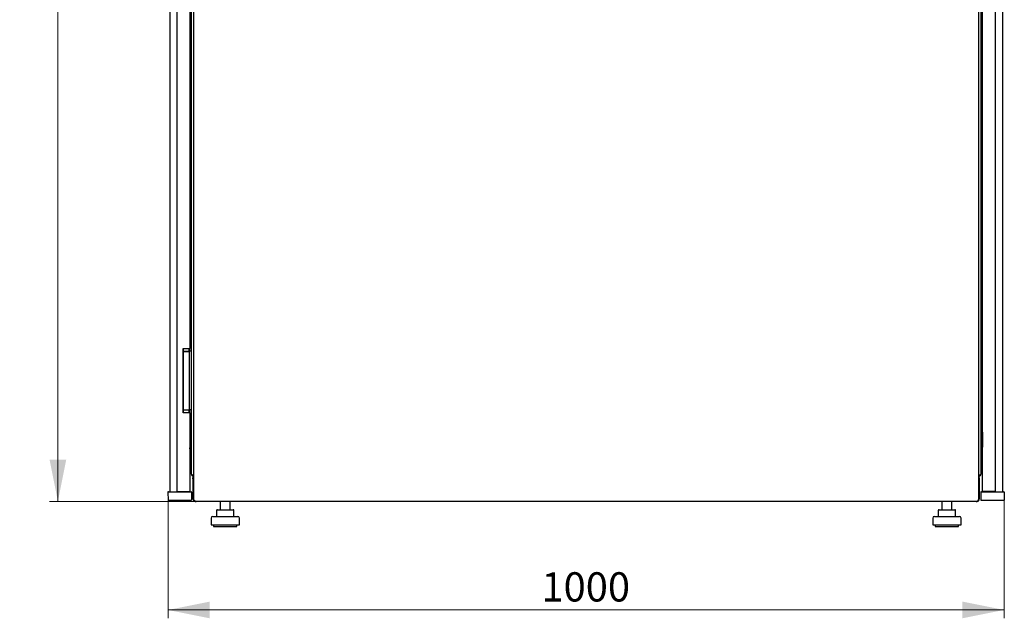
# Model space of a CAD drawing. Units: millimetres. Extents: x 31 to 398, y 91 to 488.
# Drawn here: x 173 to 290, y 231 to 303 of the extents above; entities that cross this region are included whole.
import ezdxf

# ---------------------------------------------------------------- set-up
doc = ezdxf.new("R2010")
doc.units = ezdxf.units.MM
doc.styles.add('SLDTEXTSTYLE0', font='TXT', dxfattribs={"width": 0.605})
doc.dimstyles.new('SLDDIMSTYLE0', dxfattribs={"dimtxt": 3.5, "dimasz": 5, "dimexe": 0, "dimexo": 0.0625, "dimgap": 0.875, "dimtad": 2, "dimdec": 0, "dimlfac": 10, "dimrnd": 1e-09, "dimzin": 12, "dimdsep": 46, "dimtxsty": 'SLDTEXTSTYLE0', "dimsah": 1, "dimcen": 0.09, "dimadec": 0, "dimazin": 3, "dimtfac": 1, "dimtdec": 0, "dimtofl": 0, "dimtmove": 0, "dimatfit": 3, "dimfxl": 1, "dimfrac": 2, "dimtolj": 1, "dimtzin": 12, "dimarcsym": 0})

# ---------------------------------------------------------------- blocks, each defined once
blk = doc.blocks.new('_D_2')
at = {"color": 7, "linetype": 'Continuous', "lineweight": 18, "transparency": 16777216}
for p, q in [((193.68, 469.04), (176.21, 469.04)), ((177.21, 469.04), (177.21, 245.01)), ((193.68, 245.01), (176.21, 245.01))]:
    blk.add_line(p, q, dxfattribs=at)
for points in [[(177.21, 469.04), (176.21, 464.04), (178.21, 464.04)], [(177.21, 245.01), (178.21, 250.01), (176.21, 250.01)]]:
    blk.add_solid(points, dxfattribs=at)
at = {"color": 7, "linetype": 'Continuous', "lineweight": 18, "transparency": 16777216, "insert": (172.7, 351.68), "char_height": 3.5, "attachment_point": 1, "rotation": 90, "style": 'SLDTEXTSTYLE0'}
blk.add_mtext('2240', dxfattribs=at)
blk = doc.blocks.new('_D_3')
at = {"color": 7, "linetype": 'Continuous', "lineweight": 18, "transparency": 16777216}
for p, q in [((190.39, 245.17), (190.39, 231.01)), ((290.45, 245.17), (290.45, 231.01)), ((290.45, 232.01), (190.39, 232.01))]:
    blk.add_line(p, q, dxfattribs=at)
for points in [[(190.39, 232.01), (195.39, 231.01), (195.39, 233.01)], [(290.45, 232.01), (285.45, 233.01), (285.45, 231.01)]]:
    blk.add_solid(points, dxfattribs=at)
at = {"color": 7, "linetype": 'Continuous', "lineweight": 18, "transparency": 16777216, "insert": (235.08, 236.52), "char_height": 3.5, "attachment_point": 1, "style": 'SLDTEXTSTYLE0'}
blk.add_mtext('1000', dxfattribs=at)

msp = doc.modelspace()

# ---------------------------------------------------------------- linework, layer by layer
at = {"color": 7, "linetype": 'Continuous', "lineweight": 25}
for p, q in [((190.6, 467.88), (190.6, 246.17)), ((191.44, 467.84), (191.44, 246.21)), ((287.86, 246.21), (287.86, 467.84)), ((193.17, 465.73), (193.17, 248.32)), ((287.68, 248.32), (287.68, 465.73)), ((192.99, 450.75), (192.99, 263.3)), ((193.42, 356.73), (193.42, 245.22)), ((287.42, 245.22), (287.42, 356.73)), ((289.41, 246.21), (289.41, 347.6)), ((290.25, 347.65), (290.25, 246.17)), ((193.07, 269.31), (192.99, 269.31)), ((193.12, 268.57), (193.12, 269.26)), ((287.73, 268.85), (287.73, 269.26)), ((287.73, 268.85), (287.74, 268.86)), ((287.73, 267.26), (287.73, 268.85)), ((287.83, 269.31), (287.78, 269.31)), ((287.86, 269.31), (287.83, 269.31)), ((193.07, 268.55), (192.99, 268.55)), ((193.07, 268.55), (192.99, 268.55)), ((192.99, 267.56), (193.07, 267.56)), ((192.99, 267.55), (193.07, 267.55)), ((193.1, 268.55), (193.07, 268.55)), ((193.07, 267.55), (193.1, 267.55)), ((193.12, 268.57), (193.12, 268.5)), ((193.12, 268.5), (193.12, 267.61)), ((193.12, 267.61), (193.12, 267.53)), ((193.12, 266.84), (193.12, 267.53)), ((192.99, 266.79), (193.07, 266.79)), ((287.74, 267.25), (287.73, 267.26)), ((287.73, 266.84), (287.73, 267.26)), ((287.78, 266.79), (287.83, 266.79)), ((287.83, 266.79), (287.86, 266.79)), ((192.19, 263.3), (192.19, 255.6)), ((192.19, 263.3), (192.99, 263.3)), ((192.2, 255.6), (192.2, 263.3)), ((192.2, 262.98), (192.87, 262.98)), ((192.2, 262.97), (192.87, 262.97)), ((192.87, 262.98), (192.94, 262.98)), ((192.87, 262.97), (192.94, 262.97)), ((192.89, 263.3), (192.89, 262.98)), ((192.94, 262.98), (192.97, 262.98)), ((192.94, 262.97), (192.97, 262.97)), ((193.17, 262.98), (192.97, 262.98)), ((192.97, 262.88), (192.97, 262.98)), ((192.97, 256.08), (192.97, 262.88)), ((192.97, 256.07), (192.97, 262.87)), ((192.99, 262.98), (192.99, 263.3)), ((287.68, 262.98), (287.77, 262.98)), ((287.68, 262.97), (287.77, 262.97)), ((287.77, 262.98), (287.86, 262.98)), ((287.77, 262.97), (287.86, 262.97)), ((192.2, 255.98), (192.87, 255.98)), ((192.2, 255.97), (192.87, 255.97)), ((192.94, 255.98), (192.87, 255.98)), ((192.94, 255.97), (192.87, 255.97)), ((192.89, 255.97), (192.89, 255.6)), ((192.97, 255.98), (192.94, 255.98)), ((192.97, 255.97), (192.94, 255.97)), ((192.97, 255.97), (192.97, 256.07)), ((193.17, 255.97), (192.97, 255.97)), ((192.99, 255.6), (192.99, 255.97)), ((287.77, 255.98), (287.68, 255.98)), ((287.77, 255.97), (287.68, 255.97)), ((287.86, 255.98), (287.77, 255.98)), ((287.86, 255.97), (287.77, 255.97)), ((192.99, 255.6), (192.19, 255.6)), ((192.99, 255.6), (192.99, 246.21)), ((193.17, 255.08), (192.99, 255.26)), ((287.68, 255.08), (287.86, 255.26)), ((192.99, 254.3), (193.01, 254.3)), ((193.01, 254.3), (193.01, 251.3)), ((193.01, 253.2), (193.11, 253.2)), ((193.11, 252.4), (193.01, 252.4)), ((193.11, 253.2), (193.11, 252.4)), ((193.11, 253.2), (193.14, 253.2)), ((193.11, 252.4), (193.14, 252.4)), ((193.17, 253.2), (193.14, 253.2)), ((193.14, 252.4), (193.17, 252.4)), ((287.86, 253.28), (287.85, 253.27)), ((287.85, 253.27), (287.85, 251.49)), ((193.01, 251.3), (192.99, 251.3)), ((193.17, 250.34), (193.01, 251.41)), ((287.68, 250.34), (287.85, 251.46)), ((287.84, 251.3), (287.84, 251.41)), ((287.86, 251.3), (287.84, 251.3)), ((193.37, 248.01), (193.37, 247.87)), ((193.37, 248.01), (193.42, 248.01)), ((193.37, 247.87), (193.42, 247.87)), ((193.37, 247.82), (193.4, 247.82)), ((193.37, 247.7), (193.37, 247.82)), ((193.37, 247.7), (193.42, 247.7)), ((193.37, 247.7), (193.37, 245.32)), ((287.47, 248.01), (287.42, 248.01)), ((287.47, 247.87), (287.42, 247.87)), ((287.47, 247.7), (287.42, 247.7)), ((287.45, 247.82), (287.47, 247.82)), ((287.47, 247.87), (287.47, 248.01)), ((287.47, 247.82), (287.47, 247.7)), ((287.47, 247.7), (287.47, 245.32)), ((190.38, 246.12), (190.39, 245.17)), ((190.39, 245.17), (191.49, 245.17)), ((190.43, 246.17), (191.49, 246.17)), ((191.44, 246.21), (192.19, 246.21)), ((191.49, 246.17), (192.09, 246.17)), ((191.49, 245.17), (192.09, 245.17)), ((192.09, 246.17), (193.16, 246.17)), ((192.09, 245.17), (193.19, 245.17)), ((192.1, 246.21), (192.1, 246.17)), ((192.19, 246.21), (192.99, 246.21)), ((192.2, 246.17), (192.2, 246.21)), ((192.79, 246.21), (192.79, 246.17)), ((192.89, 246.21), (192.89, 246.17)), ((193.21, 246.12), (193.19, 245.17)), ((193.42, 245.32), (193.37, 245.32)), ((287.42, 245.32), (287.47, 245.32)), ((287.64, 246.12), (287.65, 245.17)), ((287.65, 245.17), (288.75, 245.17)), ((287.69, 246.17), (288.75, 246.17)), ((288.66, 246.21), (287.86, 246.21)), ((287.96, 246.21), (287.96, 246.17)), ((288.06, 246.21), (288.06, 246.17)), ((288.65, 246.21), (288.65, 246.17)), ((289.41, 246.21), (288.66, 246.21)), ((288.75, 246.17), (288.75, 246.21)), ((288.75, 246.17), (289.35, 246.17)), ((288.75, 245.17), (289.35, 245.17)), ((289.35, 246.17), (290.42, 246.17)), ((289.35, 245.17), (290.45, 245.17)), ((290.47, 246.12), (290.45, 245.17)), ((193.6, 245.05), (287.25, 245.05)), ((193.68, 245.01), (193.68, 245.05)), ((193.68, 245.01), (193.75, 245.01)), ((287.09, 245.01), (193.75, 245.01)), ((196.21, 243.91), (196.21, 243.21)), ((196.31, 244.01), (196.51, 244.01)), ((196.51, 244.01), (197.45, 244.01)), ((196.64, 245.01), (196.64, 244.01)), ((197.45, 244.01), (198.18, 244.01)), ((197.84, 244.01), (197.84, 245.01)), ((198.28, 243.21), (198.28, 243.91)), ((282.57, 243.91), (282.57, 243.21)), ((282.67, 244.01), (282.87, 244.01)), ((282.87, 244.01), (283.81, 244.01)), ((283, 245.01), (283, 244.01)), ((283.81, 244.01), (284.54, 244.01)), ((284.2, 244.01), (284.2, 245.01)), ((284.64, 243.21), (284.64, 243.91)), ((287.09, 245.01), (287.16, 245.01)), ((287.16, 245.01), (287.16, 245.05)), ((195.54, 243.01), (195.54, 242.21)), ((195.74, 243.21), (198.74, 243.21)), ((198.94, 242.21), (198.94, 243.01)), ((281.9, 243.01), (281.9, 242.21)), ((282.1, 243.21), (285.1, 243.21)), ((285.3, 242.21), (285.3, 243.01)), ((195.54, 242.21), (198.94, 242.21)), ((195.84, 242.21), (195.84, 242.01)), ((195.84, 242.01), (198.64, 242.01)), ((198.64, 242.01), (198.64, 242.21)), ((281.9, 242.21), (285.3, 242.21)), ((282.2, 242.21), (282.2, 242.01)), ((282.2, 242.01), (285, 242.01)), ((285, 242.01), (285, 242.21))]:
    msp.add_line(p, q, dxfattribs=at)
for centre, radius, start, end in [((193.07, 269.26), 0.05, 0, 90), ((287.78, 269.26), 0.05, 90, 180), ((193.07, 268.5), 0.05, 0, 90), ((193.07, 267.61), 0.05, 270, 0), ((193.1, 268.57), 0.02, 270, 0), ((193.1, 267.53), 0.02, 0, 90), ((193.07, 266.84), 0.05, 270, 0), ((287.78, 266.84), 0.05, 180, 270), ((191.9, 255.91), 0.365, 325.2772, 9.2228), ((191.9, 255.91), 0.35, 328.9973, 9.6217), ((287.65, 251.49), 0.2, 351.4692, 0), ((193.48, 248.32), 0.31, 180, 260.3434), ((287.37, 248.32), 0.31, 279.6566, 0), ((190.43, 246.12), 0.05, 90, 181), ((193.16, 246.12), 0.05, 359, 90), ((287.69, 246.12), 0.05, 90, 181), ((290.42, 246.12), 0.05, 359, 90), ((196.31, 243.91), 0.1, 90, 180), ((198.18, 243.91), 0.1, 0, 90), ((282.67, 243.91), 0.1, 90, 180), ((284.54, 243.91), 0.1, 0, 90), ((195.74, 243.01), 0.2, 90, 180), ((198.74, 243.01), 0.2, 0, 90), ((282.1, 243.01), 0.2, 90, 180), ((285.1, 243.01), 0.2, 0, 90)]:
    msp.add_arc(centre, radius, start, end, dxfattribs=at)
for centre, start_param, end_param in [((193.48, 248.32), 3.141593, 4.54385), ((287.37, 248.32), 4.880928, 6.283185)]:
    msp.add_ellipse(centre, major_axis=(0.31, 0), ratio=0.548387, start_param=start_param, end_param=end_param, dxfattribs=at)
for points, knots in [([(287.73, 268.5), (287.73, 268.5), (287.73, 268.51), (287.74, 268.52), (287.75, 268.54), (287.76, 268.55), (287.77, 268.55), (287.78, 268.55)], [0, 0, 0, 0, 0.231632, 0.354, 0.480908, 0.736423, 1, 1, 1, 1]), ([(287.78, 267.56), (287.77, 267.56), (287.76, 267.56), (287.75, 267.57), (287.74, 267.58), (287.73, 267.59), (287.73, 267.6), (287.73, 267.61)], [0, 0, 0, 0, 0.2635579, 0.5190348, 0.6459424, 0.7683201, 1, 1, 1, 1]), ([(193.42, 247.86), (193.42, 247.86), (193.39, 247.83), (193.38, 247.77), (193.37, 247.71), (193.37, 247.7)], [0, 0, 0, 0, 0.098818, 0.726885, 1, 1, 1, 1]), ([(287.47, 247.7), (287.47, 247.73), (287.47, 247.79), (287.43, 247.84), (287.42, 247.86)], [0, 0, 0, 0, 0.642928, 1, 1, 1, 1]), ([(193.37, 245.32), (193.38, 245.28), (193.39, 245.2), (193.45, 245.1), (193.54, 245.03), (193.63, 245.01), (193.67, 245.01), (193.68, 245.01)], [0, 0, 0, 0, 0.236877, 0.473871, 0.710865, 0.947859, 1, 1, 1, 1]), ([(193.6, 245.05), (193.6, 245.05), (193.59, 245.05), (193.57, 245.06), (193.56, 245.09), (193.54, 245.12), (193.53, 245.14), (193.53, 245.15)], [0, 0, 0, 0, 0.155205, 0.388879, 0.622552, 0.856225, 1, 1, 1, 1]), ([(287.16, 245.01), (287.2, 245.01), (287.28, 245.02), (287.38, 245.08), (287.45, 245.18), (287.47, 245.26), (287.47, 245.31), (287.47, 245.32)], [0, 0, 0, 0, 0.2368771, 0.4738706, 0.7108648, 0.9478591, 1, 1, 1, 1]), ([(287.32, 245.15), (287.31, 245.14), (287.3, 245.12), (287.29, 245.08), (287.27, 245.06), (287.26, 245.05), (287.25, 245.05), (287.25, 245.05)], [0, 0, 0, 0, 0.219986, 0.453805, 0.687641, 0.921477, 1, 1, 1, 1]), ([(193.75, 245.01), (193.74, 245.01), (193.71, 245.01), (193.69, 245.04), (193.68, 245.05)], [0, 0, 0, 0, 0.763951, 1, 1, 1, 1]), ([(287.16, 245.05), (287.16, 245.04), (287.14, 245.02), (287.12, 245.01), (287.1, 245.01), (287.09, 245.01)], [0, 0, 0, 0, 0.0933401, 0.8364985, 1, 1, 1, 1])]:
    msp.add_open_spline(points, degree=3, knots=knots, dxfattribs=at)
for points in [[(193.53, 245.15), (193.51, 245.16), (193.49, 245.17), (193.45, 245.19), (193.43, 245.21), (193.42, 245.22), (193.42, 245.22)], [(287.42, 245.22), (287.42, 245.22), (287.42, 245.21), (287.39, 245.19), (287.36, 245.17), (287.33, 245.16), (287.32, 245.15)]]:
    msp.add_open_spline(points, degree=3, dxfattribs=at)

# ---------------------------------------------------------------- dimensions: what is measured, and where the dimension line sits
at = {"color": 7, "linetype": 'Continuous', "lineweight": 18}
for base, p1, p2, angle, picture, middle in [((177.21, 245.01), (193.68, 469.04), (193.68, 245.01), 90, '_D_2', (177.21, 357.02)), ((190.39, 232.01), (290.45, 245.17), (190.39, 245.17), 0, '_D_3', (240.42, 232.01))]:
    dim = msp.add_linear_dim(base=base, p1=p1, p2=p2, angle=angle, dimstyle='SLDDIMSTYLE0', dxfattribs=at)
    dim.commit()
    dim.dimension.update_dxf_attribs({"geometry": picture, "text_midpoint": middle, "dimtype": 160})

doc.saveas('drawing.dxf')
